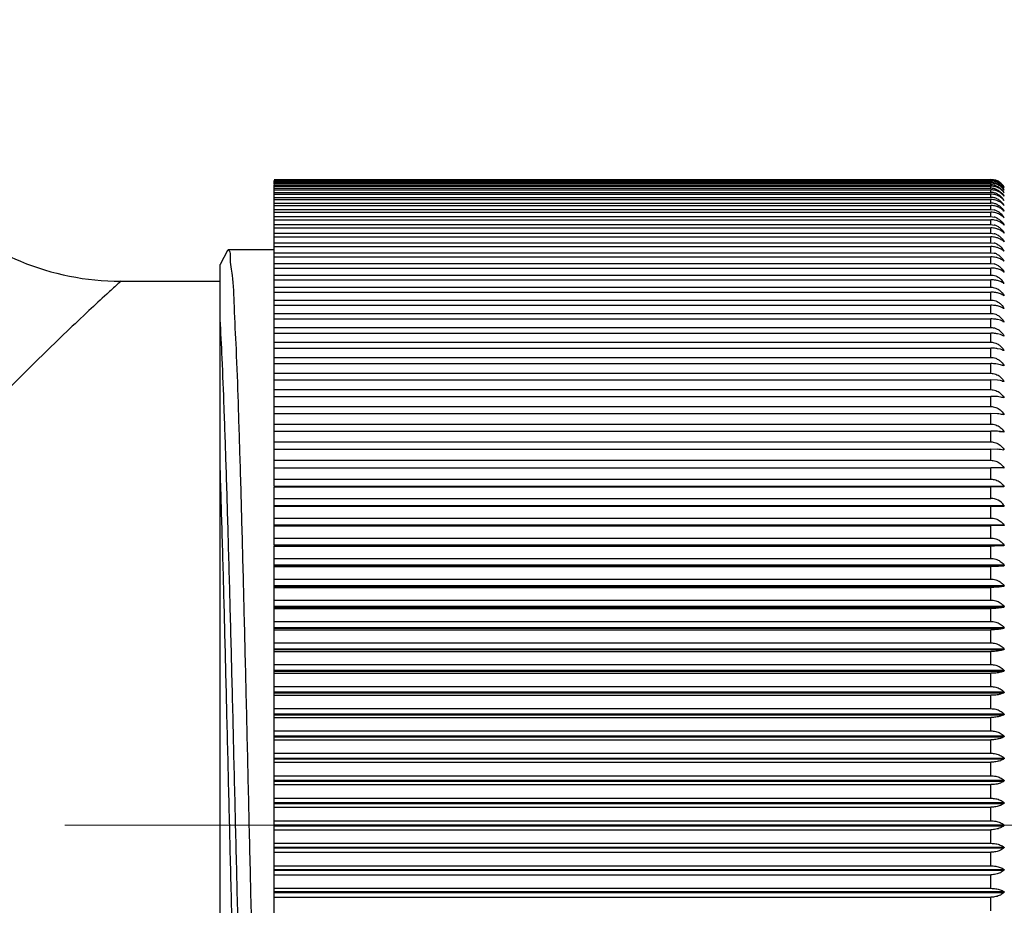
# Model space of a CAD drawing. Units: millimetres. Extents: x 72 to 9921, y -938 to 626.
# Drawn here: x 9422 to 9441, y -593 to -576 of the extents above; entities that cross this region are included whole.
import ezdxf

# ---------------------------------------------------------------- set-up
doc = ezdxf.new("R2010")
doc.units = ezdxf.units.MM
doc.header["$MEASUREMENT"] = 0
doc.linetypes.add('CENTER', pattern=[2, 1.25, -0.25, 0.25, -0.25])
doc.layers.add('Centerline', color=4, linetype='CENTER', lineweight=15)
doc.layers.add('Dimensions', color=7, linetype='Continuous')
doc.styles.get("Standard").update_dxf_attribs({"font": 'helr45w_0.ttf'})
doc.dimstyles.get("Standard").update_dxf_attribs({"dimscale": 5, "dimtxt": 2.5, "dimasz": 0.8, "dimexe": 1, "dimexo": 1, "dimgap": 1, "dimtad": 2, "dimtih": 1, "dimtoh": 1, "dimdec": 0, "dimzin": 0, "dimdsep": 46, "dimtxsty": 'Standard', "dimblk": 'DOT', "dimcen": 2, "dimclrd": 1, "dimclre": 1, "dimclrt": 1, "dimadec": 0, "dimazin": 0, "dimtfac": 1, "dimtdec": 0, "dimtofl": 0, "dimtmove": 0, "dimatfit": 3, "dimfxl": 1, "dimtolj": 1, "dimtzin": 0, "dimarcsym": 0})

# ---------------------------------------------------------------- blocks, each defined once
blk = doc.blocks.new('_Dot')
at = {"color": 0, "linetype": 'ByBlock', "lineweight": -2}
blk.add_line((-0.5, 0), (-1, 0), dxfattribs=at)
at = {"color": 0, "linetype": 'ByBlock', "const_width": 0.5}
blk.add_lwpolyline([(-0.25, 0, 1), (0.25, 0, 1)], format="xyb", close=True, dxfattribs=at)
blk = doc.blocks.new('*D23')
at = {"layer": 'Dimensions', "color": 1, "lineweight": -2, "transparency": 16777216}
for p, q in [((9402.521, -583.438), (9402.521, -627.805)), ((9580.193, -596.861), (9580.193, -627.805)), ((9406.521, -622.805), (9576.193, -622.805))]:
    blk.add_line(p, q, dxfattribs=at)
at = {"layer": 'Dimensions', "color": 1, "lineweight": -2, "transparency": 16777216, "xscale": 4, "yscale": 4, "zscale": 4, "rotation": 180}
blk.add_blockref('_Dot', (9402.521, -622.805), dxfattribs=at)
at = {"layer": 'Dimensions', "color": 1, "lineweight": -2, "transparency": 16777216, "xscale": 4, "yscale": 4, "zscale": 4}
blk.add_blockref('_Dot', (9580.193, -622.805), dxfattribs=at)
at = {"layer": 'Dimensions', "color": 1, "transparency": 16777216, "insert": (9491.357, -634.055), "char_height": 12.5, "attachment_point": 5}
blk.add_mtext('\\A1;177', dxfattribs=at)

msp = doc.modelspace()

# ---------------------------------------------------------------- linework, layer by layer
at = {"linetype": 'Continuous'}
for p, q in [((9426.711, -579.095), (9440.674, -579.095)), ((9426.711, -579.103), (9426.711, -579.101)), ((9426.711, -579.101), (9440.674, -579.101)), ((9426.711, -579.189), (9426.711, -579.115)), ((9426.711, -579.115), (9440.674, -579.115)), ((9426.711, -579.127), (9440.674, -579.127)), ((9426.711, -579.15), (9440.674, -579.15)), ((9426.711, -579.168), (9440.674, -579.168)), ((9440.674, -579.103), (9440.674, -579.101)), ((9440.674, -579.15), (9440.674, -579.127)), ((9440.674, -579.201), (9440.674, -579.168)), ((9426.711, -584.707), (9426.711, -579.201)), ((9426.711, -579.201), (9440.674, -579.201)), ((9426.711, -579.225), (9440.674, -579.225)), ((9426.711, -579.266), (9440.674, -579.266)), ((9426.711, -579.297), (9440.674, -579.297)), ((9426.711, -579.347), (9440.674, -579.347)), ((9440.674, -579.266), (9440.674, -579.225)), ((9440.674, -579.347), (9440.674, -579.297)), ((9440.931, -579.239), (9440.928, -579.234)), ((9440.928, -579.234), (9440.931, -579.239)), ((9440.928, -579.256), (9440.931, -579.261)), ((9440.928, -579.294), (9440.931, -579.299)), ((9440.931, -579.299), (9440.928, -579.295)), ((9440.928, -579.346), (9440.931, -579.352)), ((9440.931, -579.352), (9440.928, -579.349)), ((9426.711, -579.383), (9440.674, -579.383)), ((9426.711, -579.443), (9440.674, -579.443)), ((9426.711, -579.485), (9440.674, -579.485)), ((9426.711, -579.554), (9440.674, -579.554)), ((9440.674, -579.443), (9440.674, -579.383)), ((9440.674, -579.554), (9440.674, -579.485)), ((9440.928, -579.414), (9440.931, -579.42)), ((9440.931, -579.42), (9440.928, -579.417)), ((9440.928, -579.497), (9440.931, -579.503)), ((9440.931, -579.503), (9440.928, -579.5)), ((9426.711, -579.602), (9440.674, -579.602)), ((9426.711, -579.679), (9440.674, -579.679)), ((9426.711, -579.733), (9440.674, -579.733)), ((9440.674, -579.679), (9440.674, -579.602)), ((9440.674, -579.679), (9440.739, -579.687)), ((9440.674, -579.819), (9440.674, -579.733)), ((9440.928, -579.594), (9440.931, -579.601)), ((9440.931, -579.601), (9440.928, -579.598)), ((9440.928, -579.706), (9440.931, -579.713)), ((9440.931, -579.714), (9440.928, -579.711)), ((9426.711, -579.819), (9440.674, -579.819)), ((9426.711, -579.879), (9440.674, -579.879)), ((9440.674, -579.819), (9440.739, -579.827)), ((9440.674, -579.974), (9440.674, -579.879)), ((9440.928, -579.833), (9440.931, -579.84)), ((9440.931, -579.841), (9440.928, -579.838)), ((9426.711, -579.974), (9440.674, -579.974)), ((9426.711, -580.039), (9440.674, -580.039)), ((9440.674, -579.974), (9440.739, -579.982)), ((9440.674, -580.143), (9440.674, -580.039)), ((9440.928, -579.974), (9440.931, -579.982)), ((9440.931, -579.982), (9440.928, -579.98)), ((9440.928, -580.13), (9440.931, -580.138)), ((9426.711, -580.143), (9440.674, -580.143)), ((9426.711, -580.214), (9440.674, -580.214)), ((9426.711, -580.326), (9440.674, -580.326)), ((9440.674, -580.143), (9440.739, -580.151)), ((9440.674, -580.326), (9440.674, -580.214)), ((9440.674, -580.326), (9440.739, -580.334)), ((9440.921, -580.299), (9440.928, -580.299)), ((9440.928, -580.299), (9440.931, -580.308)), ((9425.801, -580.477), (9425.657, -580.753)), ((9425.801, -580.477), (9425.812, -580.466)), ((9426.711, -580.466), (9425.812, -580.466)), ((9426.711, -580.402), (9440.674, -580.402)), ((9426.711, -580.523), (9440.674, -580.523)), ((9440.674, -580.523), (9440.674, -580.402)), ((9440.674, -580.523), (9440.739, -580.531)), ((9440.919, -580.483), (9440.928, -580.483)), ((9440.928, -580.483), (9440.931, -580.492)), ((9426.711, -580.604), (9440.674, -580.604)), ((9440.674, -580.733), (9440.674, -580.604)), ((9440.86, -580.643), (9440.803, -580.622)), ((9440.918, -580.68), (9440.928, -580.68)), ((9440.928, -580.68), (9440.931, -580.689)), ((9425.657, -602.888), (9425.657, -580.753)), ((9426.711, -580.733), (9440.674, -580.733)), ((9426.711, -580.82), (9440.674, -580.82)), ((9440.674, -580.733), (9440.739, -580.741)), ((9440.674, -580.957), (9440.674, -580.82)), ((9440.86, -580.856), (9440.803, -580.837)), ((9440.917, -580.89), (9440.928, -580.89)), ((9440.928, -580.89), (9440.931, -580.9)), ((9423.72, -581.077), (9425.657, -581.077)), ((9426.711, -580.957), (9440.674, -580.957)), ((9426.711, -581.049), (9440.674, -581.049)), ((9440.674, -581.193), (9440.674, -581.049)), ((9440.86, -581.083), (9440.803, -581.065)), ((9426.711, -581.193), (9440.674, -581.193)), ((9426.711, -581.291), (9440.674, -581.291)), ((9440.674, -581.443), (9440.674, -581.291)), ((9440.916, -581.114), (9440.928, -581.114)), ((9440.928, -581.114), (9440.931, -581.124)), ((9426.711, -581.443), (9440.674, -581.443)), ((9440.86, -581.323), (9440.803, -581.305)), ((9440.914, -581.35), (9440.928, -581.35)), ((9440.928, -581.35), (9440.93, -581.361)), ((9426.711, -581.545), (9440.674, -581.545)), ((9440.674, -581.705), (9440.674, -581.545)), ((9440.86, -581.575), (9440.803, -581.559)), ((9440.928, -581.609), (9440.86, -581.575)), ((9440.912, -581.599), (9440.928, -581.599)), ((9440.928, -581.599), (9440.93, -581.61)), ((9426.711, -581.705), (9440.674, -581.705)), ((9426.711, -581.812), (9440.674, -581.812)), ((9440.674, -581.979), (9440.674, -581.812)), ((9440.86, -581.839), (9440.803, -581.825)), ((9440.928, -581.871), (9440.86, -581.839)), ((9440.91, -581.86), (9440.928, -581.86)), ((9440.928, -581.86), (9440.93, -581.872)), ((9426.711, -581.979), (9440.674, -581.979)), ((9426.711, -582.091), (9440.674, -582.091)), ((9440.674, -582.265), (9440.674, -582.091)), ((9440.86, -582.116), (9440.803, -582.102)), ((9440.928, -582.145), (9440.86, -582.116)), ((9440.907, -582.134), (9440.928, -582.134)), ((9440.928, -582.134), (9440.93, -582.145)), ((9426.711, -582.265), (9440.674, -582.265)), ((9426.711, -582.382), (9440.674, -582.382)), ((9440.674, -582.562), (9440.674, -582.382)), ((9440.86, -582.404), (9440.803, -582.392)), ((9440.928, -582.43), (9440.86, -582.404)), ((9440.903, -582.419), (9440.928, -582.419)), ((9440.928, -582.419), (9440.93, -582.43)), ((9426.711, -582.562), (9440.674, -582.562)), ((9426.711, -582.683), (9440.674, -582.683)), ((9440.674, -582.871), (9440.674, -582.683)), ((9440.86, -582.704), (9440.773, -582.689)), ((9440.928, -582.727), (9440.86, -582.704)), ((9440.898, -582.715), (9440.928, -582.715)), ((9440.928, -582.715), (9440.93, -582.727)), ((9426.711, -582.871), (9440.674, -582.871)), ((9426.711, -582.996), (9440.674, -582.996)), ((9440.674, -583.19), (9440.674, -582.996)), ((9440.803, -583.004), (9440.674, -582.996)), ((9440.86, -583.014), (9440.803, -583.004)), ((9440.928, -583.034), (9440.86, -583.014)), ((9426.711, -583.19), (9440.674, -583.19)), ((9440.892, -583.022), (9440.928, -583.022)), ((9440.928, -583.022), (9440.93, -583.034)), ((9426.711, -583.32), (9440.674, -583.32)), ((9440.674, -583.52), (9440.674, -583.32)), ((9440.803, -583.326), (9440.674, -583.32)), ((9440.928, -583.352), (9440.86, -583.335)), ((9440.883, -583.339), (9440.928, -583.339)), ((9440.928, -583.339), (9440.93, -583.352)), ((9426.711, -583.52), (9440.674, -583.52)), ((9426.711, -583.653), (9440.674, -583.653)), ((9440.674, -583.859), (9440.674, -583.653)), ((9440.803, -583.659), (9440.674, -583.653)), ((9440.928, -583.68), (9440.86, -583.666)), ((9440.868, -583.667), (9440.928, -583.667)), ((9440.928, -583.667), (9440.93, -583.68)), ((9426.711, -583.859), (9440.674, -583.859)), ((9426.711, -583.997), (9440.674, -583.997)), ((9440.674, -584.208), (9440.674, -583.997)), ((9440.803, -584.001), (9440.674, -583.997)), ((9440.843, -584.005), (9440.928, -584.005)), ((9440.928, -584.018), (9440.86, -584.007)), ((9440.928, -584.005), (9440.93, -584.018)), ((9426.711, -584.208), (9440.674, -584.208)), ((9426.711, -584.349), (9440.674, -584.349)), ((9440.674, -584.566), (9440.674, -584.349)), ((9440.803, -584.353), (9440.674, -584.349)), ((9440.928, -584.366), (9440.86, -584.357)), ((9440.928, -584.352), (9440.93, -584.365)), ((9426.711, -584.566), (9440.674, -584.566)), ((9426.711, -585.072), (9426.711, -584.711)), ((9426.711, -584.711), (9440.674, -584.711)), ((9440.674, -584.707), (9440.928, -584.707)), ((9440.674, -584.933), (9440.674, -584.711)), ((9440.928, -584.722), (9440.86, -584.716)), ((9440.928, -584.707), (9440.93, -584.721)), ((9426.711, -584.933), (9440.674, -584.933)), ((9426.711, -585.072), (9440.928, -585.072)), ((9426.711, -585.839), (9426.711, -585.081)), ((9426.711, -585.081), (9440.674, -585.081)), ((9440.674, -585.308), (9440.674, -585.081)), ((9440.928, -585.086), (9440.86, -585.084)), ((9440.928, -585.072), (9440.93, -585.086)), ((9426.711, -585.308), (9440.674, -585.308)), ((9426.711, -585.444), (9440.928, -585.444)), ((9426.711, -585.459), (9440.928, -585.459)), ((9440.674, -585.691), (9440.674, -585.459)), ((9426.711, -585.691), (9440.674, -585.691)), ((9426.711, -585.824), (9440.928, -585.824)), ((9426.711, -586.227), (9426.711, -585.845)), ((9426.711, -585.845), (9440.674, -585.845)), ((9440.928, -585.839), (9440.674, -585.845)), ((9440.674, -586.081), (9440.674, -585.845)), ((9426.711, -586.081), (9440.674, -586.081)), ((9426.711, -586.211), (9440.928, -586.211)), ((9426.711, -586.227), (9440.928, -586.227)), ((9426.711, -597.116), (9426.711, -586.238)), ((9426.711, -586.238), (9440.674, -586.238)), ((9440.674, -586.478), (9440.674, -586.238)), ((9426.711, -586.478), (9440.674, -586.478)), ((9426.711, -586.605), (9440.928, -586.605)), ((9426.711, -586.621), (9440.928, -586.621)), ((9426.711, -586.637), (9440.674, -586.637)), ((9440.674, -586.881), (9440.674, -586.637)), ((9426.711, -586.881), (9440.674, -586.881)), ((9426.711, -587.005), (9440.928, -587.005)), ((9426.711, -587.021), (9440.928, -587.021)), ((9426.711, -587.043), (9440.674, -587.043)), ((9440.674, -587.29), (9440.674, -587.043)), ((9426.711, -587.29), (9440.674, -587.29)), ((9426.711, -587.41), (9440.928, -587.41)), ((9426.711, -587.427), (9440.928, -587.427)), ((9426.711, -587.454), (9440.674, -587.454)), ((9440.674, -587.704), (9440.674, -587.454)), ((9426.711, -587.704), (9440.674, -587.704)), ((9426.711, -587.821), (9440.928, -587.821)), ((9426.711, -587.838), (9440.928, -587.838)), ((9426.711, -587.87), (9440.674, -587.87)), ((9440.674, -588.124), (9440.674, -587.87)), ((9426.711, -588.124), (9440.674, -588.124)), ((9426.711, -588.237), (9440.928, -588.237)), ((9426.711, -588.253), (9440.928, -588.253)), ((9426.711, -588.291), (9440.674, -588.291)), ((9440.674, -588.547), (9440.674, -588.291)), ((9426.711, -588.547), (9440.674, -588.547)), ((9426.711, -588.657), (9440.928, -588.657)), ((9426.711, -588.673), (9440.928, -588.673)), ((9426.711, -588.717), (9440.674, -588.717)), ((9440.674, -588.975), (9440.674, -588.717)), ((9426.711, -588.975), (9440.674, -588.975)), ((9426.711, -589.08), (9440.928, -589.08)), ((9426.711, -589.097), (9440.928, -589.097)), ((9426.711, -589.145), (9440.674, -589.145)), ((9440.674, -589.405), (9440.674, -589.145)), ((9426.711, -589.405), (9440.674, -589.405)), ((9426.711, -589.506), (9440.928, -589.506)), ((9426.711, -589.523), (9440.928, -589.523)), ((9426.711, -589.577), (9440.674, -589.577)), ((9440.674, -589.839), (9440.674, -589.577)), ((9426.711, -589.839), (9440.674, -589.839)), ((9426.711, -589.936), (9440.928, -589.936)), ((9426.711, -589.953), (9440.928, -589.953)), ((9426.711, -590.012), (9440.674, -590.012)), ((9440.674, -590.275), (9440.674, -590.012)), ((9426.711, -590.275), (9440.674, -590.275)), ((9426.711, -590.367), (9440.928, -590.367)), ((9426.711, -590.384), (9440.928, -590.384)), ((9426.711, -590.448), (9440.674, -590.448)), ((9440.674, -590.712), (9440.674, -590.448)), ((9426.711, -590.712), (9440.674, -590.712)), ((9426.711, -590.8), (9440.928, -590.8)), ((9426.711, -590.817), (9440.928, -590.817)), ((9426.711, -590.886), (9440.674, -590.886)), ((9440.674, -591.151), (9440.674, -590.886)), ((9426.711, -591.151), (9440.674, -591.151)), ((9426.711, -591.234), (9440.928, -591.234)), ((9426.711, -591.251), (9440.928, -591.251)), ((9426.711, -591.325), (9440.674, -591.325)), ((9440.674, -591.59), (9440.674, -591.325)), ((9426.711, -591.59), (9440.674, -591.59)), ((9426.711, -591.668), (9440.928, -591.668)), ((9426.711, -591.686), (9440.928, -591.686)), ((9426.711, -591.764), (9440.674, -591.764)), ((9440.674, -592.029), (9440.674, -591.764)), ((9426.711, -592.029), (9440.674, -592.029)), ((9426.711, -592.103), (9440.928, -592.103)), ((9426.711, -592.12), (9440.928, -592.12)), ((9426.711, -592.203), (9440.674, -592.203)), ((9440.674, -592.468), (9440.674, -592.203)), ((9426.711, -592.468), (9440.674, -592.468)), ((9426.711, -592.537), (9440.928, -592.537)), ((9426.711, -592.554), (9440.928, -592.554)), ((9426.711, -592.642), (9440.674, -592.642)), ((9440.674, -592.906), (9440.674, -592.642)), ((9426.711, -592.906), (9440.674, -592.906)), ((9426.711, -592.97), (9440.928, -592.97)), ((9426.711, -592.987), (9440.928, -592.987)), ((9426.711, -593.079), (9440.674, -593.079)), ((9440.674, -593.342), (9440.674, -593.079))]:
    msp.add_line(p, q, dxfattribs=at)
for centre, radius, start, end in [((9423.72, -575.981), 5.096, 179.9999, 270.0001), ((9440.674, -579.396), 0.301, 52.5706, 89.9578), ((9440.674, -579.413), 0.312, 65.5075, 90.0294), ((9440.674, -579.412), 0.297, 64.8205, 89.9517), ((9440.674, -579.445), 0.318, 66.0114, 90.0587), ((9440.674, -579.443), 0.293, 64.4496, 89.9456), ((9440.671, -579.45), 0.3, 58.0306, 64.4652), ((9440.676, -579.409), 0.307, 59.3115, 65.4775), ((9440.678, -579.406), 0.304, 46.9742, 59.3139), ((9440.669, -579.403), 0.31, 33.1616, 52.5102), ((9440.673, -579.489), 0.289, 64.1085, 89.9398), ((9440.673, -579.551), 0.285, 76.792, 89.9343), ((9440.674, -579.642), 0.346, 78.7786, 89.9939), ((9440.673, -579.629), 0.282, 76.6358, 89.929), ((9440.673, -579.554), 0.288, 63.7974, 76.8379), ((9440.673, -579.633), 0.286, 63.5161, 76.6829), ((9440.676, -579.631), 0.335, 67.6657, 78.817), ((9440.669, -579.501), 0.301, 51.1877, 64.1037), ((9440.68, -579.542), 0.316, 61.1303, 67.0461), ((9440.68, -579.404), 0.301, 34.2567, 47.0141), ((9440.689, -579.424), 0.291, 34.8274, 41.4056), ((9440.703, -579.514), 0.28, 36.2108, 42.8638), ((9440.673, -579.722), 0.279, 76.4956, 89.9242), ((9440.673, -579.831), 0.277, 76.3715, 89.9198), ((9440.673, -579.727), 0.284, 63.2646, 76.5438), ((9440.672, -579.836), 0.282, 63.0429, 76.4208), ((9440.643, -579.765), 0.333, 30.9084, 43.7512), ((9440.717, -579.665), 0.268, 37.8387, 44.9105), ((9440.644, -579.669), 0.332, 31.2116, 37.7436), ((9440.71, -579.582), 0.274, 36.9905, 43.6778), ((9440.672, -579.96), 0.28, 62.8509, 76.314), ((9440.672, -580.098), 0.279, 62.6885, 76.2235), ((9440.672, -580.252), 0.278, 62.5557, 76.1493), ((9440.672, -580.42), 0.277, 62.4525, 76.0915), ((9440.672, -580.603), 0.277, 62.3788, 76.0502), ((9440.672, -580.799), 0.277, 62.3346, 76.0254), ((9440.672, -581.009), 0.276, 62.3199, 76.0172), ((9440.675, -583.601), 0.918, 83.8483, 90.0756), ((9440.711, -584.157), 0.836, 79.7694, 83.6862), ((9440.712, -584.65), 0.996, 81.4398, 84.7169), ((9440.712, -585.235), 1.238, 83.1296, 85.7589), ((9440.712, -585.994), 1.644, 84.8345, 86.8103), ((9440.678, -588.099), 3.389, 87.8817, 90.0722), ((9440.712, -587.17), 2.459, 86.5505, 87.8693), ((9440.678, -591.847), 6.766, 88.9396, 90.0365), ((9440.712, -589.991), 4.91, 88.2735, 88.9333), ((9440.674, -585.614), 0.306, 33.6872, 90.0523)]:
    msp.add_arc(centre, radius, start, end, dxfattribs=at)
for points, start_tangent, end_tangent in [([(9440.803, -579.195), (9440.773, -579.184), (9440.674, -579.168)], (-0.916941, 0.399022), (-1, 0)), ([(9440.8, -579.143), (9440.858, -579.178), (9440.928, -579.256)], (0.905095, -0.425209), (0.539748, -0.841827)), ([(9440.908, -579.231), (9440.86, -579.187), (9440.803, -579.154)], (-0.661112, 0.750287), (-0.913285, 0.407321)), ([(9440.803, -579.251), (9440.773, -579.24), (9440.674, -579.225)], (-0.920726, 0.390209), (-1, 0)), ([(9440.8, -579.296), (9440.858, -579.333), (9440.928, -579.414)], (0.897536, -0.440942), (0.522782, -0.852467)), ([(9440.928, -579.295), (9440.86, -579.227), (9440.803, -579.195)], (-0.580174, 0.814493), (-0.916941, 0.399022)), ([(9440.908, -579.393), (9440.86, -579.352), (9440.803, -579.322)], (-0.690161, 0.723656), (-0.924625, 0.380878)), ([(9440.83, -579.195), (9440.858, -579.215), (9440.928, -579.294)], (0.848396, -0.529362), (0.533528, -0.845782)), ([(9440.908, -579.324), (9440.86, -579.282), (9440.833, -579.265)], (-0.679874, 0.733329), (-0.8756, 0.483038)), ([(9440.858, -579.266), (9440.928, -579.346)], (0.779484, -0.626422), (0.527879, -0.84932)), ([(9440.803, -579.408), (9440.773, -579.397), (9440.674, -579.383)], (-0.928622, 0.371028), (-1, 0)), ([(9440.803, -579.509), (9440.773, -579.499), (9440.674, -579.485)], (-0.932699, 0.360657), (-1, 0)), ([(9440.8, -579.377), (9440.858, -579.414), (9440.907, -579.465)], (0.895411, -0.445241), (0.6122, -0.790703)), ([(9440.8, -579.473), (9440.858, -579.511), (9440.883, -579.535)], (0.893494, -0.449075), (0.692304, -0.721606)), ([(9440.906, -579.475), (9440.86, -579.437), (9440.803, -579.408)], (-0.705456, 0.708754), (-0.928622, 0.371028)), ([(9440.928, -579.598), (9440.86, -579.537), (9440.803, -579.509)], (-0.625225, 0.780444), (-0.932699, 0.360657)), ([(9440.803, -579.625), (9440.773, -579.615), (9440.674, -579.602)], (-0.936837, 0.349766), (-1, 0)), ([(9440.803, -579.755), (9440.773, -579.746), (9440.674, -579.733)], (-0.941018, 0.338357), (-1, 0)), ([(9440.8, -579.584), (9440.858, -579.622), (9440.928, -579.706)], (0.891791, -0.452448), (0.510644, -0.859792)), ([(9440.8, -579.71), (9440.858, -579.748), (9440.928, -579.833)], (0.890306, -0.455363), (0.507604, -0.86159)), ([(9440.928, -579.711), (9440.86, -579.652), (9440.803, -579.625)], (-0.638477, 0.769641), (-0.936837, 0.349766)), ([(9440.928, -579.838), (9440.86, -579.782), (9440.803, -579.755)], (-0.652574, 0.757725), (-0.941018, 0.338357)), ([(9440.803, -579.9), (9440.773, -579.891), (9440.674, -579.879)], (-0.94522, 0.326434), (-1, 0)), ([(9440.8, -579.85), (9440.858, -579.889), (9440.928, -579.974)], (0.889043, -0.457823), (0.505049, -0.863091)), ([(9440.928, -579.98), (9440.86, -579.926), (9440.803, -579.9)], (-0.667533, 0.74458), (-0.94522, 0.326434)), ([(9440.803, -580.06), (9440.773, -580.051), (9440.674, -580.039)], (-0.949423, 0.314001), (-1, 0)), ([(9440.8, -580.005), (9440.858, -580.044), (9440.928, -580.13)], (0.888006, -0.459833), (0.50297, -0.864304)), ([(9440.928, -580.136), (9440.86, -580.084), (9440.803, -580.06)], (-0.683367, 0.730075), (-0.949423, 0.314001)), ([(9440.803, -580.233), (9440.773, -580.225), (9440.674, -580.214)], (-0.953604, 0.301065), (-1, 0)), ([(9440.8, -580.174), (9440.858, -580.213), (9440.928, -580.299)], (0.887196, -0.461393), (0.501361, -0.865238)), ([(9440.928, -580.306), (9440.86, -580.257), (9440.803, -580.233)], (-0.70008, 0.714065), (-0.953604, 0.301065)), ([(9425.812, -580.466), (9425.851, -580.59), (9425.89, -580.963), (9425.928, -581.572), (9425.967, -582.401), (9426.006, -583.44), (9426.045, -584.674), (9426.084, -586.065), (9426.122, -587.566), (9426.161, -589.158), (9426.2, -590.83), (9426.24, -592.53), (9426.279, -594.2), (9426.317, -595.792), (9426.356, -597.295), (9426.395, -598.67), (9426.433, -599.894), (9426.472, -600.933), (9426.511, -601.768), (9426.55, -602.386), (9426.589, -602.763), (9426.612, -602.885)], (1, 0), (0.878109, -0.478461)), ([(9440.803, -580.421), (9440.773, -580.413), (9440.674, -580.402)], (-0.95774, 0.287635), (-1, 0)), ([(9440.8, -580.357), (9440.858, -580.396), (9440.928, -580.483)], (0.886616, -0.462506), (0.500215, -0.865901)), ([(9440.928, -580.49), (9440.86, -580.443), (9440.803, -580.421)], (-0.717662, 0.696391), (-0.95774, 0.287635)), ([(9440.803, -580.622), (9440.773, -580.614), (9440.674, -580.604)], (-0.961809, 0.273721), (-1, 0)), ([(9440.8, -580.554), (9440.858, -580.593), (9440.928, -580.68)], (0.886268, -0.463173), (0.499529, -0.866297)), ([(9440.928, -580.688), (9440.86, -580.643)], (-0.736092, 0.676882), (-0.905536, 0.424269)), ([(9440.803, -580.837), (9440.773, -580.83), (9440.674, -580.82)], (-0.965787, 0.259335), (-1, 0)), ([(9440.8, -580.764), (9440.858, -580.803), (9440.928, -580.89)], (0.886152, -0.463396), (0.4993, -0.866429)), ([(9440.928, -580.899), (9440.86, -580.856)], (-0.755324, 0.655352), (-0.914688, 0.404162)), ([(9423.72, -581.077), (9423.657, -581.135), (9423.447, -581.328), (9423.102, -581.648), (9422.668, -582.059), (9422.189, -582.522), (9421.705, -583.003), (9421.189, -583.533), (9420.617, -584.145), (9420.037, -584.798), (9419.477, -585.472), (9418.938, -586.172), (9418.376, -586.983), (9417.792, -587.969), (9417.279, -589.083), (9416.946, -590.163), (9416.791, -591.17), (9416.788, -592.154), (9416.933, -593.132)], (-0.738803, -0.673921), (0.215925, -0.97641)), ([(9440.674, -580.957), (9440.77, -580.974), (9440.8, -580.988)], (1, 0), (0.886268, -0.463173)), ([(9440.803, -581.065), (9440.773, -581.058), (9440.674, -581.049)], (-0.969652, 0.244491), (-1, 0)), ([(9440.8, -580.988), (9440.858, -581.027), (9440.928, -581.114)], (0.886268, -0.463173), (0.499529, -0.866297)), ([(9440.928, -581.123), (9440.86, -581.083)], (-0.775291, 0.631605), (-0.923746, 0.383006)), ([(9440.674, -581.193), (9440.77, -581.211), (9440.8, -581.225)], (1, 0), (0.886616, -0.462506)), ([(9440.803, -581.305), (9440.773, -581.299), (9440.674, -581.291)], (-0.973378, 0.229204), (-1, 0)), ([(9440.8, -581.225), (9440.858, -581.264), (9440.928, -581.35)], (0.886616, -0.462506), (0.500215, -0.865901)), ([(9440.674, -581.443), (9440.77, -581.46), (9440.8, -581.474)], (1, 0), (0.887196, -0.461393)), ([(9440.8, -581.474), (9440.858, -581.513), (9440.928, -581.599)], (0.887196, -0.461393), (0.501361, -0.865238)), ([(9440.928, -581.36), (9440.86, -581.323)], (-0.795894, 0.605436), (-0.932642, 0.360804)), ([(9440.803, -581.559), (9440.773, -581.553), (9440.674, -581.545)], (-0.976945, 0.21349), (-1, 0)), ([(9426.333, -602.296), (9426.294, -601.955), (9426.254, -601.373), (9426.214, -600.564), (9426.174, -599.546), (9426.134, -598.343), (9426.095, -596.984), (9426.055, -595.501), (9426.015, -593.928), (9425.975, -592.301), (9425.935, -590.661), (9425.896, -589.044), (9425.856, -587.489), (9425.816, -586.032), (9425.776, -584.708), (9425.736, -583.547), (9425.697, -582.577), (9425.657, -581.82)], (-0.281094, 0.95968), (-0.061745, 0.998092)), ([(9440.674, -581.705), (9440.77, -581.722), (9440.8, -581.736)], (1, 0), (0.888006, -0.459833)), ([(9440.803, -581.825), (9440.773, -581.819), (9440.674, -581.812)], (-0.980329, 0.197368), (-1, 0)), ([(9440.8, -581.736), (9440.858, -581.775), (9440.928, -581.86)], (0.888006, -0.459833), (0.50297, -0.864304)), ([(9440.674, -581.979), (9440.77, -581.996), (9440.8, -582.01)], (1, 0), (0.889043, -0.457823)), ([(9440.8, -582.01), (9440.858, -582.048), (9440.928, -582.134)], (0.889043, -0.457823), (0.505049, -0.863091)), ([(9440.803, -582.102), (9440.773, -582.097), (9440.674, -582.091)], (-0.98351, 0.180856), (-1, 0)), ([(9440.674, -582.265), (9440.77, -582.282), (9440.8, -582.296)], (1, 0), (0.890306, -0.455363)), ([(9440.803, -582.392), (9440.773, -582.387), (9440.674, -582.382)], (-0.986465, 0.163974), (-1, 0)), ([(9440.8, -582.296), (9440.858, -582.334), (9440.928, -582.419)], (0.890306, -0.455363), (0.507604, -0.86159)), ([(9440.674, -582.562), (9440.77, -582.579), (9440.8, -582.593)], (1, 0), (0.891791, -0.452448)), ([(9440.8, -582.593), (9440.858, -582.631), (9440.928, -582.715)], (0.891791, -0.452448), (0.510644, -0.859792)), ([(9440.674, -582.871), (9440.77, -582.888), (9440.858, -582.939), (9440.928, -583.022)], (1, 0), (0.514179, -0.857683)), ([(9440.674, -583.19), (9440.77, -583.207), (9440.858, -583.257), (9440.928, -583.339)], (1, 0), (0.51822, -0.855247)), ([(9440.674, -583.52), (9440.77, -583.536), (9440.858, -583.586), (9440.928, -583.667)], (1, 0), (0.522782, -0.852467)), ([(9440.674, -583.859), (9440.77, -583.876), (9440.858, -583.925), (9440.928, -584.005)], (1, 0), (0.527879, -0.84932)), ([(9440.674, -584.208), (9440.77, -584.224), (9440.858, -584.273), (9440.928, -584.352)], (1, 0), (0.533528, -0.845782)), ([(9426.265, -602.38), (9426.254, -602.388), (9426.214, -602.285), (9426.175, -601.933), (9426.135, -601.339), (9426.095, -600.519), (9426.055, -599.491), (9426.015, -598.28), (9425.975, -596.913), (9425.936, -595.423), (9425.896, -593.846), (9425.856, -592.217), (9425.816, -590.576), (9425.776, -588.96), (9425.737, -587.409), (9425.697, -585.957), (9425.657, -584.64)], (-0.464423, -0.885613), (-0.032117, 0.999484)), ([(9440.674, -584.566), (9440.77, -584.582), (9440.858, -584.63), (9440.928, -584.707)], (1, 0), (0.539748, -0.841827)), ([(9440.674, -584.933), (9440.77, -584.949), (9440.858, -584.995), (9440.928, -585.072)], (1, 0), (0.546559, -0.83742)), ([(9440.928, -585.444), (9440.931, -585.451), (9440.931, -585.457), (9440.928, -585.459)], (0.553983, -0.832528), (-1, 0)), ([(9440.674, -585.691), (9440.77, -585.706), (9440.858, -585.751), (9440.928, -585.824)], (1, 0), (0.562044, -0.827108)), ([(9440.928, -585.824), (9440.931, -585.831), (9440.931, -585.837), (9440.928, -585.839)], (0.562044, -0.827108), (-0.998171, -0.06045)), ([(9440.674, -586.081), (9440.77, -586.096), (9440.858, -586.139), (9440.928, -586.211)], (1, 0), (0.570765, -0.821113)), ([(9440.928, -586.227), (9440.86, -586.233), (9440.773, -586.236), (9440.674, -586.238)], (-0.992753, -0.12017), (-1, 0)), ([(9440.928, -586.211), (9440.931, -586.218), (9440.931, -586.224), (9440.928, -586.227)], (0.570765, -0.821113), (-0.992753, -0.12017)), ([(9440.674, -586.478), (9440.77, -586.492), (9440.858, -586.535), (9440.928, -586.605)], (1, 0), (0.580174, -0.814493)), ([(9440.928, -586.621), (9440.86, -586.63), (9440.773, -586.635), (9440.674, -586.637)], (-0.983945, -0.178475), (-1, 0)), ([(9440.928, -586.605), (9440.931, -586.612), (9440.931, -586.618), (9440.928, -586.621)], (0.580174, -0.814493), (-0.983945, -0.178475)), ([(9440.674, -586.881), (9440.77, -586.895), (9440.858, -586.937), (9440.928, -587.005)], (1, 0), (0.590297, -0.807186)), ([(9440.928, -587.021), (9440.86, -587.033), (9440.773, -587.04), (9440.674, -587.043)], (-0.972054, -0.234756), (-1, 0)), ([(9440.928, -587.005), (9440.931, -587.011), (9440.931, -587.018), (9440.928, -587.021)], (0.590297, -0.807186), (-0.972054, -0.234756)), ([(9440.674, -587.29), (9440.77, -587.304), (9440.858, -587.344), (9440.928, -587.41)], (1, 0), (0.601161, -0.799128)), ([(9440.928, -587.427), (9440.86, -587.441), (9440.773, -587.451), (9440.674, -587.454)], (-0.957475, -0.288515), (-1, 0)), ([(9440.928, -587.41), (9440.931, -587.417), (9440.931, -587.423), (9440.928, -587.427)], (0.601161, -0.799128), (-0.957475, -0.288516)), ([(9440.674, -587.704), (9440.77, -587.718), (9440.858, -587.757), (9440.928, -587.821)], (1, 0), (0.612795, -0.790242)), ([(9440.928, -587.838), (9440.86, -587.855), (9440.773, -587.866), (9440.674, -587.87)], (-0.940651, -0.339374), (-1, 0)), ([(9440.928, -587.821), (9440.931, -587.828), (9440.931, -587.834), (9440.928, -587.838)], (0.612795, -0.790242), (-0.940651, -0.339374)), ([(9440.674, -588.124), (9440.77, -588.137), (9440.858, -588.175), (9440.928, -588.237)], (1, 0), (0.625225, -0.780444)), ([(9440.928, -588.253), (9440.86, -588.274), (9440.773, -588.287), (9440.674, -588.291)], (-0.922047, -0.387079), (-1, 0)), ([(9440.928, -588.237), (9440.931, -588.243), (9440.931, -588.25), (9440.928, -588.253)], (0.625225, -0.780444), (-0.922047, -0.387079)), ([(9440.674, -588.547), (9440.77, -588.56), (9440.858, -588.596), (9440.928, -588.657)], (1, 0), (0.638477, -0.769641)), ([(9440.928, -588.673), (9440.86, -588.697), (9440.773, -588.711), (9440.674, -588.717)], (-0.902117, -0.431492), (-1, 0)), ([(9440.928, -588.657), (9440.931, -588.663), (9440.931, -588.669), (9440.928, -588.673)], (0.638477, -0.769641), (-0.902117, -0.431492)), ([(9440.674, -588.975), (9440.77, -588.987), (9440.858, -589.022), (9440.928, -589.08)], (1, 0), (0.652574, -0.757725)), ([(9440.928, -589.097), (9440.86, -589.123), (9440.773, -589.14), (9440.674, -589.145)], (-0.88129, -0.472577), (-1, 0)), ([(9440.928, -589.08), (9440.931, -589.086), (9440.931, -589.093), (9440.928, -589.097)], (0.652574, -0.757725), (-0.88129, -0.472577)), ([(9440.674, -589.405), (9440.77, -589.417), (9440.858, -589.451), (9440.928, -589.506)], (1, 0), (0.667533, -0.74458)), ([(9440.928, -589.523), (9440.86, -589.552), (9440.773, -589.571), (9440.674, -589.577)], (-0.859948, -0.510382), (-1, 0)), ([(9440.928, -589.506), (9440.931, -589.512), (9440.931, -589.519), (9440.928, -589.523)], (0.667533, -0.74458), (-0.859948, -0.510382)), ([(9440.674, -589.839), (9440.77, -589.85), (9440.858, -589.882), (9440.928, -589.936)], (1, 0), (0.683367, -0.730075)), ([(9440.928, -589.953), (9440.86, -589.984), (9440.773, -590.005), (9440.674, -590.012)], (-0.838424, -0.545018), (-1, 0)), ([(9440.928, -589.936), (9440.931, -589.941), (9440.931, -589.948), (9440.928, -589.953)], (0.683367, -0.730075), (-0.838424, -0.545018)), ([(9440.674, -590.275), (9440.77, -590.285), (9440.858, -590.316), (9440.928, -590.367)], (1, 0), (0.70008, -0.714065)), ([(9440.928, -590.384), (9440.86, -590.419), (9440.773, -590.44), (9440.674, -590.448)], (-0.816998, -0.576641), (-1, 0)), ([(9440.928, -590.367), (9440.931, -590.373), (9440.931, -590.38), (9440.928, -590.384)], (0.70008, -0.714065), (-0.816998, -0.576641)), ([(9440.674, -590.712), (9440.77, -590.722), (9440.858, -590.751), (9440.928, -590.8)], (1, 0), (0.717662, -0.696391)), ([(9440.928, -590.817), (9440.86, -590.854), (9440.773, -590.878), (9440.674, -590.886)], (-0.795894, -0.605436), (-1, 0)), ([(9440.928, -590.8), (9440.931, -590.805), (9440.931, -590.812), (9440.928, -590.817)], (0.717662, -0.696391), (-0.795894, -0.605436)), ([(9440.674, -591.151), (9440.77, -591.16), (9440.858, -591.188), (9440.928, -591.234)], (1, 0), (0.736092, -0.676882)), ([(9440.928, -591.251), (9440.86, -591.291), (9440.773, -591.316), (9440.674, -591.325)], (-0.775291, -0.631605), (-1, 0)), ([(9440.928, -591.234), (9440.931, -591.239), (9440.931, -591.246), (9440.928, -591.251)], (0.736092, -0.676882), (-0.775291, -0.631605)), ([(9440.674, -591.59), (9440.769, -591.599), (9440.857, -591.625), (9440.928, -591.668)], (1, 0), (0.755324, -0.655352)), ([(9440.928, -591.686), (9440.86, -591.728), (9440.772, -591.755), (9440.674, -591.764)], (-0.755324, -0.655352), (-1, 0)), ([(9440.928, -591.668), (9440.931, -591.674), (9440.931, -591.681), (9440.928, -591.686)], (0.755324, -0.655352), (-0.755324, -0.655352)), ([(9440.674, -592.029), (9440.77, -592.037), (9440.858, -592.062), (9440.928, -592.103)], (1, 0), (0.775291, -0.631605)), ([(9440.928, -592.12), (9440.86, -592.165), (9440.773, -592.193), (9440.674, -592.203)], (-0.736092, -0.676882), (-1, 0)), ([(9440.928, -592.103), (9440.931, -592.108), (9440.931, -592.115), (9440.928, -592.12)], (0.775291, -0.631605), (-0.736092, -0.676882)), ([(9440.674, -592.468), (9440.77, -592.476), (9440.858, -592.499), (9440.928, -592.537)], (1, 0), (0.795894, -0.605436)), ([(9440.928, -592.554), (9440.86, -592.601), (9440.773, -592.631), (9440.674, -592.642)], (-0.717662, -0.696391), (-1, 0)), ([(9440.928, -592.537), (9440.931, -592.542), (9440.931, -592.549), (9440.928, -592.554)], (0.795894, -0.605436), (-0.717662, -0.696391)), ([(9440.674, -592.906), (9440.77, -592.913), (9440.858, -592.935), (9440.928, -592.97)], (1, 0), (0.816998, -0.576641)), ([(9440.928, -592.987), (9440.86, -593.037), (9440.773, -593.068), (9440.674, -593.079)], (-0.70008, -0.714065), (-1, 0)), ([(9440.928, -592.97), (9440.931, -592.975), (9440.931, -592.982), (9440.928, -592.987)], (0.816998, -0.576641), (-0.70008, -0.714065))]:
    msp.add_spline(points, degree=3, dxfattribs=dict(at, start_tangent=start_tangent, end_tangent=end_tangent))
at = {"layer": 'Centerline', "ltscale": 15}
msp.add_line((9585.076, -591.677), (9422.631, -591.677), dxfattribs=at)

# ---------------------------------------------------------------- dimensions: what is measured, and where the dimension line sits
at = {"layer": 'Dimensions'}
dim = msp.add_linear_dim(base=(9580.193, -622.805), p1=(9402.521, -578.438), p2=(9580.193, -591.861), text='177', dimstyle='Standard', dxfattribs=at)
dim.commit()
dim.dimension.update_dxf_attribs({"geometry": '*D23', "text_midpoint": (9491.357, -634.055)})

doc.saveas('drawing.dxf')
